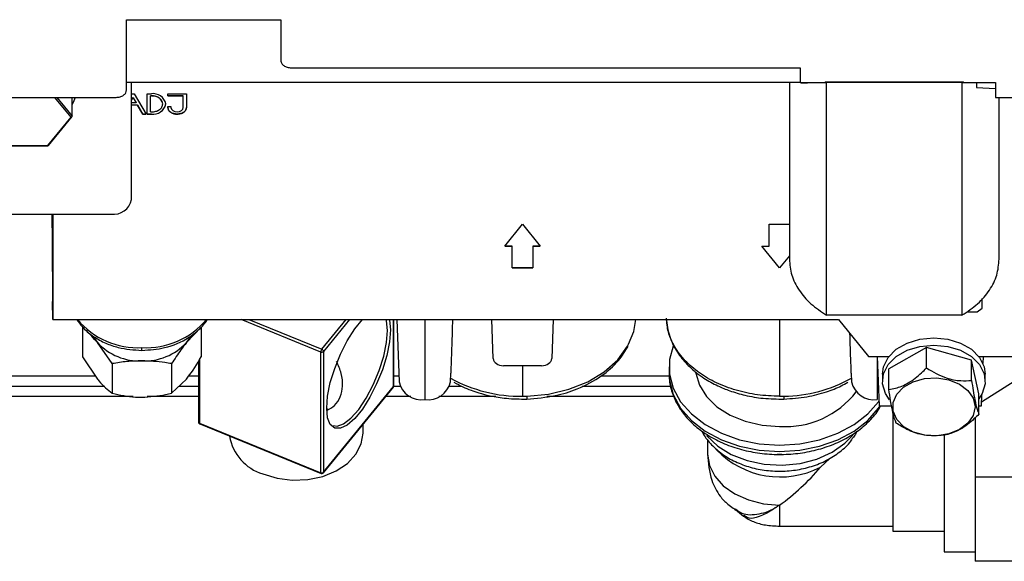
# Paper-space layout 'Sheet2' of a CAD drawing. Units: millimetres. Extents: x 103 to 415, y 5 to 255.
# Drawn here: x 127 to 137, y 66 to 71 of the extents above; entities that cross this region are included whole.
import ezdxf

# ---------------------------------------------------------------- set-up
doc = ezdxf.new("R2010")
doc.units = ezdxf.units.MM

psp = doc.layouts.new('Sheet2')

# ---------------------------------------------------------------- linework, layer by layer
at = {"color": 7, "linetype": 'Continuous', "lineweight": 25}
for p, q in [((128.2588, 71.2353), (129.7588, 71.2353)), ((128.2588, 70.5518), (128.2588, 71.2353)), ((129.7588, 71.2353), (129.7588, 70.8396)), ((129.8588, 70.7677), (134.8088, 70.7677)), ((134.8088, 70.7677), (134.8088, 70.6238)), ((128.2588, 70.6263), (134.8088, 70.6263)), ((128.3088, 69.4864), (128.3088, 70.6263)), ((134.7038, 70.6263), (134.7038, 68.9066)), ((134.8088, 70.6238), (135.0556, 70.6238)), ((134.8196, 70.6238), (134.8196, 70.6213)), ((134.8196, 70.6213), (134.8787, 70.6213)), ((134.8787, 70.6238), (134.8787, 70.6213)), ((135.0554, 70.631), (136.3922, 70.631)), ((135.0556, 70.6238), (135.0554, 70.631)), ((135.0658, 70.6248), (135.0554, 70.631)), ((136.3818, 70.6248), (135.0658, 70.6248)), ((135.0658, 68.3621), (135.0658, 70.6248)), ((136.3922, 70.631), (136.3818, 70.6248)), ((136.3818, 70.6248), (136.3818, 68.3621)), ((136.3922, 70.631), (136.392, 70.6238)), ((136.392, 70.6238), (136.7088, 70.6238)), ((136.523, 70.6238), (136.523, 70.5776)), ((136.523, 70.5776), (136.7088, 70.5658)), ((136.7088, 70.6238), (136.7088, 70.4799)), ((126.8088, 70.4799), (128.1588, 70.4799)), ((127.7191, 70.289), (127.5632, 70.4799)), ((127.5806, 70.4799), (127.7307, 70.296)), ((127.7307, 70.296), (127.7307, 70.4799)), ((128.3088, 70.509), (128.3124, 70.5152)), ((128.3088, 70.4542), (128.3225, 70.4776)), ((128.3088, 70.4535), (128.3225, 70.4768)), ((128.3124, 70.5152), (128.3325, 70.5152)), ((128.3225, 70.4776), (128.3518, 70.4275)), ((128.3225, 70.4776), (128.3225, 70.4768)), ((128.3225, 70.4768), (128.3518, 70.4268)), ((128.3325, 70.5152), (128.4485, 70.3172)), ((128.461, 70.5152), (128.501, 70.5152)), ((128.461, 70.3172), (128.461, 70.5152)), ((128.491, 70.4947), (128.501, 70.4947)), ((128.491, 70.4947), (128.491, 70.494)), ((128.501, 70.494), (128.491, 70.494)), ((128.491, 70.3384), (128.491, 70.494)), ((128.501, 70.494), (128.501, 70.4947)), ((128.661, 70.5152), (128.841, 70.5152)), ((128.661, 70.494), (128.661, 70.5152)), ((128.661, 70.4947), (128.811, 70.4947)), ((128.811, 70.494), (128.661, 70.494)), ((128.811, 70.494), (128.811, 70.4947)), ((128.811, 70.3808), (128.811, 70.494)), ((128.841, 70.5152), (128.841, 70.3808)), ((136.7088, 70.4799), (137.0426, 70.4799)), ((136.7438, 68.9066), (136.7438, 70.4799)), ((128.3518, 70.4268), (128.3088, 70.4268)), ((128.3088, 70.4063), (128.3642, 70.4063)), ((128.3642, 70.4056), (128.3088, 70.4056)), ((128.3518, 70.4268), (128.3518, 70.4275)), ((128.3642, 70.4063), (128.416, 70.3179)), ((128.3642, 70.4056), (128.3642, 70.4063)), ((128.416, 70.3172), (128.3642, 70.4056)), ((128.611, 70.4169), (128.611, 70.4162)), ((128.641, 70.4169), (128.641, 70.4162)), ((128.661, 70.3914), (128.691, 70.3914)), ((128.661, 70.3808), (128.661, 70.3914)), ((128.691, 70.3914), (128.691, 70.3808)), ((128.841, 70.3808), (128.8352, 70.3583)), ((127.494, 70.0132), (127.7191, 70.289)), ((127.4991, 70.0108), (127.7295, 70.2929)), ((127.7307, 70.296), (127.7191, 70.289)), ((128.416, 70.3179), (128.448, 70.3179)), ((128.416, 70.3172), (128.416, 70.3179)), ((128.4485, 70.3172), (128.416, 70.3172)), ((128.461, 70.3179), (128.501, 70.3179)), ((128.501, 70.3172), (128.461, 70.3172)), ((128.491, 70.3384), (128.501, 70.3384)), ((128.501, 70.3179), (128.501, 70.3172)), ((127.0396, 70.0103), (127.498, 70.0103)), ((127.0436, 70.0132), (127.494, 70.0132)), ((127.4991, 70.0108), (127.494, 70.0132)), ((126.6088, 69.345), (128.1088, 69.345)), ((127.5323, 69.345), (127.5356, 69.076)), ((127.5423, 69.345), (127.5423, 68.3197)), ((131.9357, 69.0338), (132.1089, 69.2459)), ((132.1089, 69.2459), (132.2821, 69.0338)), ((134.5089, 69.2459), (134.7038, 69.2459)), ((134.5089, 69.0338), (134.5089, 69.2459)), ((127.5356, 69.076), (127.5401, 68.4965)), ((132.0089, 69.0338), (131.9357, 69.0338)), ((131.9363, 69.0345), (132.0089, 69.0345)), ((132.0089, 69.0338), (132.0089, 69.0345)), ((132.0089, 68.8216), (132.0089, 69.0338)), ((132.2089, 69.0345), (132.2815, 69.0345)), ((132.2089, 69.0338), (132.2089, 69.0345)), ((132.2089, 69.0338), (132.2089, 68.8216)), ((132.2821, 69.0338), (132.2089, 69.0338)), ((134.4357, 69.0338), (134.5089, 69.0338)), ((134.6089, 68.8216), (134.4357, 69.0338)), ((134.6089, 68.8224), (134.4363, 69.0338)), ((134.7038, 68.9386), (134.6089, 68.8224)), ((134.7038, 68.9379), (134.6089, 68.8216)), ((132.0089, 68.8224), (132.2089, 68.8224)), ((132.2089, 68.8216), (132.0089, 68.8216)), ((134.6089, 68.8224), (134.6089, 68.8216)), ((127.5423, 68.3197), (127.5401, 68.4965)), ((136.5784, 68.4293), (136.5784, 68.5244)), ((136.3818, 68.3621), (135.0658, 68.3621)), ((136.4284, 68.3939), (136.5284, 68.3939)), ((136.5284, 68.3939), (136.5784, 68.4293)), ((127.5423, 68.3197), (135.18, 68.3197)), ((130.1477, 68.0042), (129.3748, 68.3197)), ((129.4495, 68.3197), (130.1577, 68.0305)), ((130.1577, 68.0305), (130.3938, 68.3197)), ((130.4284, 68.3197), (130.175, 68.0093)), ((130.855, 67.6684), (130.855, 68.3197)), ((130.8577, 67.6754), (130.8577, 68.3197)), ((130.8864, 68.3197), (130.9089, 67.714)), ((131.1588, 68.3197), (131.1588, 67.5419)), ((131.8246, 67.9397), (131.8104, 68.3197)), ((132.4072, 68.3197), (132.393, 67.9397)), ((134.6088, 68.3197), (134.6088, 67.5736)), ((135.18, 68.3197), (135.4721, 67.9619)), ((127.8314, 68.2448), (127.8314, 67.9569)), ((128.9861, 68.2448), (128.8418, 68.0952)), ((128.9861, 68.2448), (128.9861, 67.9569)), ((128.1201, 67.8913), (127.9758, 68.0952)), ((130.1477, 66.8304), (130.1477, 68.0042)), ((130.175, 68.0093), (130.175, 66.8355)), ((136.0376, 68.0471), (135.6709, 67.8393)), ((136.4755, 67.9265), (136.0376, 68.0471)), ((136.0376, 67.8491), (136.0376, 68.0471)), ((127.8314, 67.9569), (127.9758, 67.7416)), ((128.1201, 67.8913), (128.1201, 67.6033)), ((128.6975, 67.8913), (128.6975, 67.6033)), ((128.9599, 67.917), (128.9599, 67.3234)), ((128.9699, 67.9322), (128.9699, 67.3112)), ((135.4721, 67.9619), (135.5588, 67.9619)), ((135.5588, 67.9619), (135.6724, 67.9619)), ((135.5588, 67.9619), (135.577, 67.4797)), ((135.5588, 67.9619), (135.5588, 67.5419)), ((136.4755, 67.7285), (136.4755, 67.9265)), ((136.5467, 67.598), (136.4755, 67.9265)), ((136.5452, 67.9619), (136.5899, 67.9619)), ((136.5872, 67.8921), (136.5899, 67.9619)), ((136.5899, 67.9619), (137.1148, 67.9619)), ((131.4087, 67.714), (131.4119, 67.7994)), ((132.2931, 67.8714), (131.9245, 67.8714)), ((132.1088, 67.8714), (132.1088, 67.5736)), ((133.5338, 67.8601), (133.5338, 67.7976)), ((135.3057, 67.7988), (135.3089, 67.714)), ((135.6088, 67.7893), (135.6088, 67.7186)), ((135.6709, 67.6413), (135.6709, 67.8393)), ((137.1148, 67.8624), (136.5731, 67.5159)), ((136.6088, 67.7186), (136.6088, 67.7893)), ((127.9566, 67.7703), (118.8838, 67.7703)), ((128.6975, 67.6033), (128.8418, 67.7416)), ((128.9599, 67.7703), (128.8632, 67.7703)), ((130.9068, 67.7703), (130.8577, 67.7703)), ((133.5378, 67.7703), (132.8722, 67.7703)), ((128.0482, 67.6703), (119.4838, 67.6703)), ((128.9599, 67.6703), (128.7674, 67.6703)), ((130.1732, 66.83), (130.8532, 67.6628)), ((130.175, 66.8355), (130.855, 67.6684)), ((130.9183, 67.6703), (130.857, 67.6703)), ((131.5206, 67.6703), (131.3993, 67.6703)), ((133.5516, 67.6703), (132.6865, 67.6703)), ((136.5467, 67.4), (136.5467, 67.598)), ((136.5717, 67.4797), (136.5759, 67.5926)), ((128.3245, 67.5703), (119.4838, 67.5703)), ((128.9599, 67.5703), (128.4587, 67.5703)), ((131.0228, 67.5703), (130.7777, 67.5703)), ((131.8514, 67.5703), (131.2948, 67.5703)), ((133.5813, 67.5703), (132.3448, 67.5703)), ((130.205, 67.4561), (130.2198, 67.4466)), ((135.577, 67.4797), (135.6979, 67.4797)), ((135.7088, 67.4319), (135.7088, 66.2615)), ((136.5467, 67.4797), (136.5717, 67.4797)), ((128.9699, 67.3112), (130.1477, 66.8304)), ((128.9723, 67.3049), (130.1501, 66.8241)), ((130.5588, 67.2166), (130.5588, 67.3022)), ((136.5088, 67.3631), (136.5088, 67.3078)), ((136.5088, 67.3078), (136.5088, 66.7867)), ((133.9088, 67.1535), (133.9088, 67.0115)), ((136.2088, 67.2009), (136.2088, 66.0615)), ((135.0968, 66.9703), (135.0058, 66.8845)), ((137.4088, 66.7867), (136.5088, 66.7867)), ((136.5088, 66.7867), (136.5088, 66.378)), ((134.1795, 66.4788), (134.214, 66.4544)), ((134.6088, 66.5166), (134.6088, 66.3115)), ((136.5088, 66.378), (136.5088, 65.9693)), ((134.6088, 66.3115), (135.7088, 66.3115)), ((135.7088, 66.2615), (136.2088, 66.2615)), ((136.2088, 66.0615), (136.5088, 66.0615)), ((137.4088, 65.9693), (136.5088, 65.9693))]:
    psp.add_line(p, q, dxfattribs=at)
at = {"color": 7, "linetype": 'Continuous', "lineweight": 25, "flags": 128}
for points in [[(127.7597, 70.4799), (127.7399, 70.4287), (127.7307, 70.4117)], [(128.661, 70.3815), (128.6679, 70.3572), (128.6874, 70.3365), (128.7166, 70.3227), (128.751, 70.3179), (128.7855, 70.3227), (128.8146, 70.3365), (128.8342, 70.3572), (128.841, 70.3815)], [(128.691, 70.3808), (128.6956, 70.3646), (128.7086, 70.3508), (128.728, 70.3416), (128.751, 70.3384), (128.774, 70.3416), (128.7934, 70.3508), (128.8064, 70.3646), (128.811, 70.3808)], [(130.825, 68.2185), (130.816, 68.1026), (130.7895, 67.9713), (130.7471, 67.8323), (130.6911, 67.6937), (130.6249, 67.5636), (130.5524, 67.4494), (130.4777, 67.3579), (130.4051, 67.2943), (130.3389, 67.2624), (130.283, 67.2639), (130.2405, 67.2989), (130.214, 67.3653), (130.205, 67.4592), (130.214, 67.5751), (130.2405, 67.7064), (130.283, 67.8454), (130.3389, 67.984), (130.4051, 68.1141), (130.4777, 68.2283), (130.5522, 68.3197)], [(130.7977, 68.2133), (130.7883, 68.3073), (130.7851, 68.3197)], [(130.8143, 68.3197), (130.816, 68.3124), (130.825, 68.2185)], [(133.1412, 68.0795), (133.1912, 68.2048), (133.2103, 68.3197)], [(130.2709, 67.2904), (130.3065, 67.2848), (130.37, 67.3056), (130.4415, 67.3603), (130.5165, 67.4456), (130.5904, 67.556), (130.6584, 67.6846), (130.7164, 67.8233), (130.7606, 67.9635), (130.7883, 68.0963), (130.7977, 68.2133)], [(127.9377, 68.1536), (127.9469, 68.1367), (127.9758, 68.0952)], [(128.8418, 68.0952), (128.8707, 68.1367), (128.8756, 68.1453)], [(132.1518, 67.5742), (132.3607, 67.5942), (132.5603, 67.6419), (132.7435, 67.7157), (132.9035, 67.8128), (133.0344, 67.9296), (133.1315, 68.0619), (133.1412, 68.0795)], [(135.6088, 67.7893), (135.6193, 67.8613), (135.6649, 67.952), (135.7434, 68.0307), (135.849, 68.0914), (135.9739, 68.1298), (136.1088, 68.1429)], [(135.6774, 67.5399), (135.6377, 67.6002), (135.61, 67.6945), (135.6193, 67.7906), (135.6649, 67.8813), (135.7434, 67.96), (135.849, 68.0207), (135.9739, 68.0591), (136.1088, 68.0722)], [(136.1088, 68.1429), (136.2437, 68.1298), (136.3686, 68.0914), (136.4742, 68.0307), (136.5527, 67.952), (136.5983, 67.8613), (136.6088, 67.7893)], [(136.1088, 68.0722), (136.2437, 68.0591), (136.3686, 68.0207), (136.4742, 67.96), (136.5527, 67.8813), (136.5983, 67.7906), (136.6076, 67.6945), (136.5799, 67.6002), (136.5467, 67.548)], [(133.5726, 68.0624), (133.5384, 67.9302), (133.5384, 67.7899), (133.5748, 67.652), (133.6465, 67.5212), (133.7509, 67.402), (133.8846, 67.2983), (134.0429, 67.2138), (134.2205, 67.1512), (134.4113, 67.1129), (134.6088, 67.0999)], [(133.5338, 67.7976), (133.5384, 67.7275), (133.5748, 67.5896), (133.6465, 67.4588), (133.7509, 67.3395), (133.8846, 67.2359), (134.0429, 67.1513), (134.2205, 67.0888), (134.4113, 67.0504), (134.6088, 67.0375), (134.8063, 67.0504), (134.9971, 67.0888), (135.1747, 67.1513), (135.333, 67.2359), (135.4667, 67.3395), (135.5711, 67.4588), (135.5853, 67.4797)], [(133.7919, 67.8098), (133.7933, 67.7994), (133.8289, 67.6809), (133.8987, 67.5701), (133.9994, 67.4721), (134.1268, 67.391), (134.2753, 67.3304), (134.4383, 67.2929), (134.6088, 67.2802)], [(136.359, 67.2505), (136.2559, 67.2081), (136.1397, 67.1891), (136.0208, 67.1952), (135.9097, 67.2258), (135.8163, 67.2782), (135.7488, 67.3478), (135.7134, 67.4283), (135.7131, 67.5126), (135.748, 67.5932), (135.8149, 67.663), (135.9079, 67.7157), (136.0188, 67.7467), (136.1377, 67.7532), (136.254, 67.7347), (136.3574, 67.6927), (136.4387, 67.6311), (136.4907, 67.5552), (136.5088, 67.4718), (136.4913, 67.3884), (136.4399, 67.3124), (136.359, 67.2505)], [(134.6088, 67.0999), (134.8063, 67.1129), (134.9971, 67.1512), (135.1747, 67.2138), (135.333, 67.2983), (135.4667, 67.402), (135.5711, 67.5212), (135.5752, 67.5271)], [(129.5838, 66.8185), (129.7224, 66.7763), (129.871, 66.7577), (130.0217, 66.764), (130.1663, 66.7946), (130.297, 66.8479), (130.4067, 66.9212), (130.4897, 67.0103), (130.5413, 67.1106), (130.5588, 67.2166)], [(133.9011, 67.191), (133.9029, 67.1887), (134.0074, 67.0897), (134.1393, 67.0085), (134.2924, 66.9489), (134.46, 66.9136), (134.6343, 66.9043), (134.8074, 66.9213), (134.9716, 66.9638), (135.1192, 67.03), (135.2436, 67.1168), (135.3199, 67.195)], [(133.9088, 67.0115), (133.9263, 66.9014), (133.9781, 66.7968), (134.0615, 66.7029), (134.1724, 66.6245), (134.3051, 66.5656), (134.453, 66.529), (134.6088, 66.5166)], [(134.6322, 67.0083), (134.6088, 67.008), (134.5862, 67.0083)]]:
    psp.add_lwpolyline(points, dxfattribs=at)
at = {"color": 7, "linetype": 'Continuous', "lineweight": 25}
for centre, radius, start, end in [((128.5185, 70.3914), 0.125, 11.42175, 98.04947), ((128.5148, 70.3974), 0.0982, 11.42175, 98.04947), ((128.5185, 70.4416), 0.125, 261.95053, 348.57825), ((128.5185, 70.4409), 0.125, 261.95053, 348.57825), ((128.709, 70.3812), 0.048, 180.43346, 210.74651), ((128.7934, 70.3811), 0.0476, 331.38625, 359.6501), ((128.7258, 70.3916), 0.0678, 211.06978, 236.3099), ((128.7443, 70.4184), 0.1003, 236.02101, 255.46354), ((128.7508, 70.441), 0.1238, 255.14239, 270.69782), ((128.7513, 70.44), 0.1228, 270.48302, 286.01293), ((128.7587, 70.4164), 0.0982, 285.68522, 305.37685), ((128.7776, 70.3903), 0.0659, 305.08965, 330.93651), ((128.1338, 69.5218), 0.1785, 261.95053, 348.57825), ((128.3669, 68.8083), 0.7621, 219.87506, 273.15172), ((128.4507, 68.8083), 0.7621, 266.84828, 320.12494), ((128.3852, 68.4793), 0.5614, 223.17695, 272.40775), ((128.4324, 68.4793), 0.5614, 267.59225, 316.82305), ((130.1954, 68.0012), 0.0478, 142.06978, 176.42308), ((130.1575, 68.0268), 0.0247, 246.53299, 314.92418), ((130.1486, 68.0055), 0.0267, 8.32935, 70.1337), ((131.1281, 67.7648), 0.225, 193.039, 277.84078), ((131.1895, 67.7648), 0.225, 262.15922, 346.961), ((132.0925, 68.98), 1.4065, 240.97342, 270.66404), ((134.629, 68.969), 1.395, 270.93655, 299.10632), ((135.5281, 67.7648), 0.225, 193.039, 277.84078), ((130.8377, 67.6754), 0.02, 320.76848, 0), ((130.8465, 67.6681), 0.00851, 321.66853, 2.03147), ((130.8466, 67.6756), 0.0111, 319.32678, 359.16608), ((134.664, 68.1494), 0.8709, 266.36897, 322.36444), ((132.1088, 69.1323), 1.5587, 269.99988, 271.58012), ((134.6088, 69.1323), 1.5587, 269.99988, 271.58012), ((128.9799, 67.3234), 0.02, 180, 247.79235), ((128.9739, 67.3246), 0.014, 184.89984, 253.5632), ((128.976, 67.3099), 0.00619, 168.33729, 234.20792), ((129.7225, 67.2667), 0.4692, 189.73097, 252.80097), ((134.6138, 67.6464), 0.8567, 223.92925, 297.22497), ((130.1538, 66.8291), 0.00619, 168.33729, 234.20792), ((130.1575, 66.853), 0.0247, 246.53299, 314.92418), ((130.1577, 66.8426), 0.02, 247.79235, 320.76848), ((130.1665, 66.8352), 0.00851, 321.66853, 2.03147)]:
    psp.add_arc(centre, radius, start, end, dxfattribs=at)
for centre, major_axis, ratio, start_param, end_param in [((131.9245, 67.9415), (0.1, 0), 0.700936, 3.167772, 4.712389), ((132.2931, 67.9415), (0.1, 0), 0.700936, 4.712389, 6.257005), ((134.6088, 67.0115), (0.6467, 0.6467), 0.414214, 4.31969, 4.922642)]:
    psp.add_ellipse(centre, major_axis=major_axis, ratio=ratio, start_param=start_param, end_param=end_param, dxfattribs=at)
for points, knots in [([(129.7588, 70.8396), (129.7593, 70.8341), (129.7603, 70.8232), (129.7694, 70.8054), (129.7843, 70.7903), (129.8033, 70.7792), (129.8265, 70.7702), (129.8461, 70.7687), (129.8588, 70.7677)], [0, 0, 0, 0, 0.14512, 0.290326, 0.500194, 0.628567, 0.757484, 1, 1, 1, 1]), ([(128.1588, 70.4799), (128.1714, 70.4809), (128.1908, 70.4823), (128.2141, 70.4913), (128.23, 70.5006), (128.2429, 70.512), (128.2554, 70.5288), (128.2575, 70.5428), (128.2588, 70.5518)], [0, 0, 0, 0, 0.239426, 0.36938, 0.499976, 0.629911, 0.76054, 1, 1, 1, 1]), ([(128.6678, 70.3566), (128.6676, 70.3569), (128.6632, 70.3645), (128.6621, 70.3728), (128.661, 70.3808)], [0, 0, 0, 0, 0.032597, 1, 1, 1, 1]), ([(128.6882, 70.3352), (128.6879, 70.3354), (128.6833, 70.3386), (128.6753, 70.3454), (128.6702, 70.353), (128.6678, 70.3566)], [0, 0, 0, 0, 0.032281, 0.530797, 1, 1, 1, 1]), ([(128.7191, 70.3213), (128.7187, 70.3214), (128.7126, 70.3231), (128.7015, 70.327), (128.6925, 70.3326), (128.6882, 70.3352)], [0, 0, 0, 0, 0.035209, 0.532915, 1, 1, 1, 1]), ([(128.7523, 70.3172), (128.7519, 70.3172), (128.7406, 70.3171), (128.7296, 70.3192), (128.7191, 70.3213)], [0, 0, 0, 0, 0.039458, 1, 1, 1, 1]), ([(128.7852, 70.3219), (128.7848, 70.3218), (128.7745, 70.3189), (128.7632, 70.318), (128.7523, 70.3172)], [0, 0, 0, 0, 0.033869, 1, 1, 1, 1]), ([(128.8155, 70.3364), (128.8152, 70.3362), (128.8106, 70.3329), (128.8011, 70.3273), (128.7904, 70.3237), (128.7852, 70.3219)], [0, 0, 0, 0, 0.03228, 0.530796, 1, 1, 1, 1]), ([(128.8352, 70.3583), (128.835, 70.358), (128.8327, 70.3537), (128.8271, 70.3458), (128.8193, 70.3395), (128.8155, 70.3364)], [0, 0, 0, 0, 0.038209, 0.534367, 1, 1, 1, 1]), ([(127.7758, 68.3197), (127.7968, 68.2902), (127.8408, 68.2283), (127.9383, 68.1508), (128.0526, 68.0891), (128.2082, 68.0341), (128.3307, 68.0254), (128.4088, 68.0199)], [0, 0, 0, 0, 0.168438, 0.353397, 0.532806, 0.702302, 1, 1, 1, 1]), ([(128.4088, 68.0199), (128.4833, 68.0251), (128.6461, 68.0365), (128.8382, 68.1192), (128.9658, 68.2214), (129.0257, 68.2831), (129.0427, 68.319), (129.043, 68.3197)], [0, 0, 0, 0, 0.285021, 0.623416, 0.807962, 0.996589, 1, 1, 1, 1]), ([(131.4282, 68.3197), (131.4269, 68.2698), (131.4223, 68.0956), (131.4161, 67.9228), (131.4117, 67.7994)], [0, 0, 0, 0, 0.286126, 1, 1, 1, 1]), ([(133.5066, 68.3325), (133.5141, 68.2724), (133.5285, 68.1574), (133.6062, 68.0066), (133.6988, 67.8909), (133.79, 67.8091), (133.8895, 67.7377), (133.9964, 67.6782), (134.131, 67.6227), (134.2782, 67.5799), (134.4556, 67.5487), (134.5837, 67.5474), (134.6506, 67.5467)], [0, 0, 0, 0, 0.13612, 0.260505, 0.367806, 0.450443, 0.508374, 0.608118, 0.684614, 0.777231, 0.883548, 1, 1, 1, 1]), ([(134.6088, 67.5736), (134.5366, 67.5765), (134.3923, 67.5823), (134.1842, 67.6286), (133.9923, 67.7007), (133.8242, 67.7984), (133.686, 67.9172), (133.5843, 68.0529), (133.5208, 68.1935), (133.5128, 68.2887), (133.5091, 68.3329)], [0, 0, 0, 0, 0.127115, 0.25423, 0.381345, 0.50846, 0.635575, 0.76269, 0.889805, 1, 1, 1, 1]), ([(127.9758, 68.0952), (127.9575, 68.1168), (127.9088, 68.1744), (127.8612, 68.2177), (127.8314, 68.2448)], [0, 0, 0, 0, 0.375795, 1, 1, 1, 1]), ([(135.3059, 67.7988), (135.3025, 67.8917), (135.2979, 68.0186), (135.2943, 68.1465), (135.2933, 68.1809)], [0, 0, 0, 0, 0.73115, 1, 1, 1, 1]), ([(128.8418, 68.0952), (128.8235, 68.072), (128.7748, 68.0103), (128.7272, 67.937), (128.6975, 67.8913)], [0, 0, 0, 0, 0.375795, 1, 1, 1, 1]), ([(128.4088, 68.0214), (128.4088, 68.0209), (128.4088, 68.0184), (128.4088, 68.0274), (128.4088, 68.0408), (128.4088, 68.0473)], [0, 0, 0, 0, 0.109808, 0.571654, 1, 1, 1, 1]), ([(132.1506, 67.5467), (132.2442, 67.5543), (132.4147, 67.5681), (132.6631, 67.6465), (132.8749, 67.7604), (133.0409, 67.9057), (133.1076, 68.0142), (133.1372, 68.0622)], [0, 0, 0, 0, 0.2211531, 0.4028991, 0.6320952, 0.8368658, 1, 1, 1, 1]), ([(128.4088, 67.9184), (128.36, 67.917), (128.2626, 67.9143), (128.1676, 67.8989), (128.1201, 67.8913)], [0, 0, 0, 0, 0.50054, 1, 1, 1, 1]), ([(128.6975, 67.8913), (128.6759, 67.8949), (128.5813, 67.911), (128.4839, 67.9152), (128.4088, 67.9184)], [0, 0, 0, 0, 0.228522, 1, 1, 1, 1]), ([(128.8418, 67.7416), (128.8467, 67.7476), (128.8957, 67.8085), (128.9433, 67.8865), (128.9861, 67.9569)], [0, 0, 0, 0, 0.098721, 1, 1, 1, 1]), ([(130.2025, 67.4352), (130.2306, 67.4494), (130.2884, 67.4784), (130.342, 67.5651), (130.3636, 67.6743), (130.3545, 67.7966), (130.3178, 67.8746), (130.2996, 67.9134)], [0, 0, 0, 0, 0.187848, 0.38617, 0.577925, 0.790645, 1, 1, 1, 1]), ([(133.5378, 67.8175), (133.5366, 67.7877), (133.5338, 67.7124), (133.5653, 67.5934), (133.6262, 67.4659), (133.7167, 67.3485), (133.8329, 67.2439), (133.9724, 67.1553), (134.131, 67.0853), (134.3039, 67.0362), (134.4859, 67.0094), (134.6715, 67.0056), (134.8555, 67.025), (135.0325, 67.0672), (135.1973, 67.1312), (135.3456, 67.2154), (135.4702, 67.3185), (135.5529, 67.4081), (135.5827, 67.4658), (135.5898, 67.4797)], [0, 0, 0, 0, 0.039695, 0.1001905, 0.1607495, 0.2219284, 0.2839153, 0.3465584, 0.4095785, 0.4727473, 0.5359392, 0.5991486, 0.6624078, 0.7257497, 0.7892129, 0.8528096, 0.9164543, 0.9799046, 1, 1, 1, 1]), ([(135.6709, 67.6413), (135.6921, 67.6444), (135.7516, 67.6531), (135.8622, 67.697), (135.966, 67.7779), (136.0217, 67.8333), (136.0376, 67.8491)], [0, 0, 0, 0, 0.183802, 0.515305, 0.861854, 1, 1, 1, 1]), ([(136.0376, 67.8491), (136.1003, 67.8122), (136.2076, 67.7489), (136.3635, 67.7209), (136.4411, 67.7262), (136.4755, 67.7285)], [0, 0, 0, 0, 0.439131, 0.751378, 1, 1, 1, 1]), ([(127.9758, 67.7416), (127.9806, 67.7358), (128.0297, 67.6765), (128.0773, 67.638), (128.1201, 67.6033)], [0, 0, 0, 0, 0.0987209, 1, 1, 1, 1]), ([(131.4422, 67.7101), (131.471, 67.6947), (131.5242, 67.6664), (131.606, 67.6335), (131.6938, 67.6038), (131.8076, 67.5745), (131.9638, 67.5485), (132.0843, 67.5473), (132.1506, 67.5467)], [0, 0, 0, 0, 0.140627, 0.25944, 0.368771, 0.523863, 0.73755, 1, 1, 1, 1]), ([(134.6506, 67.5467), (134.7261, 67.552), (134.8684, 67.5619), (135.0552, 67.6115), (135.187, 67.6619), (135.2519, 67.698), (135.273, 67.7097)], [0, 0, 0, 0, 0.3371374, 0.6350362, 0.8813918, 1, 1, 1, 1]), ([(136.4755, 67.7285), (136.4857, 67.6618), (136.5032, 67.5476), (136.5285, 67.4456), (136.5411, 67.414), (136.5467, 67.4)], [0, 0, 0, 0, 0.439131, 0.751378, 1, 1, 1, 1]), ([(128.1201, 67.6033), (128.1947, 67.5873), (128.2895, 67.5669), (128.3878, 67.5652), (128.4088, 67.5648)], [0, 0, 0, 0, 0.786761, 1, 1, 1, 1]), ([(128.4088, 67.5648), (128.4867, 67.5698), (128.5851, 67.5761), (128.6781, 67.5986), (128.6975, 67.6033)], [0, 0, 0, 0, 0.791926, 1, 1, 1, 1]), ([(135.7421, 67.3128), (135.7319, 67.3401), (135.7144, 67.3868), (135.6891, 67.5188), (135.6765, 67.6037), (135.6709, 67.6413)], [0, 0, 0, 0, 0.439131, 0.751378, 1, 1, 1, 1]), ([(132.1518, 67.5742), (132.1517, 67.5666), (132.1516, 67.555), (132.1511, 67.5478), (132.1508, 67.5471), (132.1506, 67.5468)], [0, 0, 0, 0, 0.487457, 0.749386, 1, 1, 1, 1]), ([(134.6518, 67.5742), (134.6517, 67.5666), (134.6516, 67.555), (134.6511, 67.5478), (134.6508, 67.5471), (134.6506, 67.5468)], [0, 0, 0, 0, 0.48759, 0.749591, 1, 1, 1, 1]), ([(136.5467, 67.4), (136.5309, 67.3842), (136.4751, 67.3288), (136.3713, 67.2479), (136.2607, 67.2039), (136.2012, 67.1952), (136.18, 67.1921)], [0, 0, 0, 0, 0.138146, 0.484695, 0.816198, 1, 1, 1, 1]), ([(136.18, 67.1921), (136.1173, 67.1897), (136.01, 67.1855), (135.8541, 67.2435), (135.7765, 67.2915), (135.7421, 67.3128)], [0, 0, 0, 0, 0.439131, 0.751378, 1, 1, 1, 1]), ([(133.8534, 67.2361), (133.8554, 67.2312), (133.8738, 67.1868), (133.9349, 67.1129), (134.0351, 67.0189), (134.1605, 66.9427), (134.3036, 66.886), (134.4596, 66.8517), (134.622, 66.8414), (134.7846, 66.8557), (134.9412, 66.8946), (135.0869, 66.9571), (135.2115, 67.0442), (135.2877, 67.1125), (135.3132, 67.1543), (135.3137, 67.1551)], [0, 0, 0, 0, 0.010262, 0.093658, 0.179208, 0.267122, 0.356743, 0.447211, 0.537966, 0.629038, 0.720587, 0.812789, 0.905609, 0.998194, 1, 1, 1, 1]), ([(135.3562, 67.2304), (135.3521, 67.2184), (135.3428, 67.1919), (135.3214, 67.1705), (135.3098, 67.1588)], [0, 0, 0, 0, 0.454795, 1, 1, 1, 1]), ([(133.9088, 67.0115), (133.9153, 66.925), (133.9262, 66.7788), (134.0162, 66.6137), (134.1066, 66.5162), (134.1753, 66.4753), (134.2131, 66.4528)], [0, 0, 0, 0, 0.374023, 0.632164, 0.797862, 1, 1, 1, 1]), ([(134.175, 66.4712), (134.1756, 66.4708), (134.206, 66.4554), (134.232, 66.4314), (134.2575, 66.4078)], [0, 0, 0, 0, 0.020698, 1, 1, 1, 1]), ([(134.214, 66.4544), (134.2179, 66.4515), (134.2612, 66.4194), (134.3883, 66.4178), (134.5172, 66.4572), (134.5831, 66.4993), (134.592, 66.505)], [0, 0, 0, 0, 0.043272, 0.490051, 0.931271, 1, 1, 1, 1]), ([(134.592, 66.505), (134.5834, 66.4991), (134.5288, 66.4623), (134.4331, 66.4077), (134.3284, 66.3746), (134.2834, 66.4016), (134.2619, 66.4146)], [0, 0, 0, 0, 0.056985, 0.360148, 0.693974, 1, 1, 1, 1]), ([(134.6088, 66.5166), (134.606, 66.5146), (134.6032, 66.5126), (134.5976, 66.5087), (134.5948, 66.5068), (134.592, 66.505)], [0, 0, 0, 0, 0.498126, 0.505528, 1, 1, 1, 1]), ([(134.2602, 66.4109), (134.2606, 66.4105), (134.2849, 66.3843), (134.3579, 66.3512), (134.4752, 66.3161), (134.5623, 66.3131), (134.6088, 66.3115)], [0, 0, 0, 0, 0.004595, 0.302181, 0.62762, 1, 1, 1, 1])]:
    psp.add_open_spline(points, degree=3, knots=knots, dxfattribs=at)
for points in [[(128.611, 70.4162), (128.6094, 70.4264), (128.606, 70.4467), (128.5806, 70.4725), (128.5443, 70.4904), (128.5154, 70.4928), (128.501, 70.494)], [(128.501, 70.3384), (128.5154, 70.3396), (128.5443, 70.3419), (128.5806, 70.3599), (128.606, 70.3856), (128.6094, 70.406), (128.611, 70.4162)], [(134.7038, 68.9066), (134.7084, 68.8548), (134.7177, 68.7511), (134.7924, 68.6036), (134.9054, 68.4688), (135.0123, 68.3977), (135.0658, 68.3621)], [(136.3818, 68.3621), (136.4353, 68.3977), (136.5422, 68.4688), (136.6552, 68.6036), (136.7299, 68.7511), (136.7392, 68.8548), (136.7438, 68.9066)]]:
    psp.add_open_spline(points, degree=3, dxfattribs=at)

doc.saveas('drawing.dxf')
